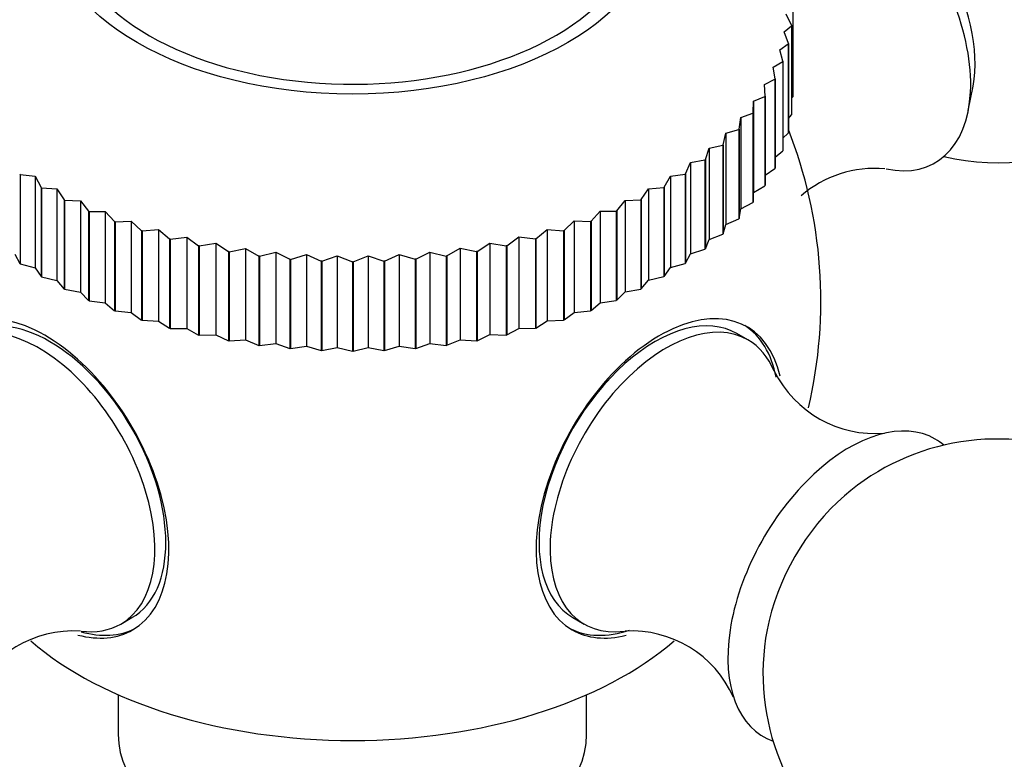
# Model space of a CAD drawing. Units: millimetres. Extents: x 0 to 1389, y 0 to 1767.
# Drawn here: x 1033 to 1065, y 450 to 473 of the extents above; entities that cross this region are included whole.
import ezdxf
from ezdxf import colors
from ezdxf.entities.mleader import LeaderData, LeaderLine
from ezdxf.math import Vec2, Vec3

# ---------------------------------------------------------------- set-up
doc = ezdxf.new("R2010")
doc.units = ezdxf.units.MM
doc.layers.add('DV7_Défaut', color=7, linetype='Continuous')
doc.layers.add('Défaut', color=7, linetype='Continuous')

# ---------------------------------------------------------------- blocks, each defined once
blk = doc.blocks.new('_DOT')
at = {"color": 0}
blk.add_line((0, 0), (-1, 0), dxfattribs=at)
at = {"color": 0, "const_width": 0.333}
blk.add_lwpolyline([(-0.1665, 0, 1), (0.1665, 0, 1)], format="xyb", close=True, dxfattribs=at)
blk = doc.blocks.new('SE6')
at = {"layer": 'DV7_Défaut', "color": 7, "linetype": 'Continuous'}
for p, q in [((1057.91, 473.779), (1057.91, 470.921)), ((1057.875, 473.211), (1057.701, 473.569)), ((1057.631, 472.997), (1057.874, 473.198)), ((1057.769, 472.633), (1057.631, 472.997)), ((1057.875, 473.211), (1057.874, 473.198)), ((1057.874, 473.198), (1057.874, 470.34)), ((1057.875, 473.211), (1057.875, 470.353)), ((1057.491, 472.43), (1057.766, 472.62)), ((1057.592, 472.061), (1057.491, 472.43)), ((1057.769, 472.633), (1057.766, 472.62)), ((1057.766, 472.62), (1057.766, 469.762)), ((1057.769, 472.633), (1057.769, 469.775)), ((1057.281, 471.87), (1057.587, 472.048)), ((1057.592, 472.061), (1057.587, 472.048)), ((1057.587, 472.048), (1057.587, 469.19)), ((1057.592, 472.061), (1057.592, 469.203)), ((1057.345, 471.497), (1057.281, 471.87)), ((1057.002, 471.32), (1057.339, 471.485)), ((1057.345, 471.497), (1057.339, 471.485)), ((1057.339, 471.485), (1057.339, 468.627)), ((1057.345, 471.497), (1057.345, 468.64)), ((1057.029, 470.946), (1057.002, 471.32)), ((1063.532, 470.486), (1063.683, 471.266)), ((1056.645, 470.409), (1056.656, 470.783)), ((1056.656, 470.783), (1057.021, 470.934)), ((1056.656, 470.783), (1056.656, 467.856)), ((1057.029, 470.946), (1057.021, 470.934)), ((1057.021, 470.934), (1057.021, 468.076)), ((1057.029, 470.946), (1057.029, 468.088)), ((1057.875, 470.875), (1057.91, 470.921)), ((1056.196, 469.889), (1056.244, 470.262)), ((1056.244, 470.262), (1056.636, 470.397)), ((1056.244, 470.262), (1056.244, 467.334)), ((1056.645, 470.409), (1056.636, 470.397)), ((1056.636, 470.397), (1056.636, 467.539)), ((1056.645, 470.409), (1056.645, 467.551)), ((1057.769, 470.223), (1057.874, 470.34)), ((1057.875, 470.353), (1057.874, 470.34)), ((1055.77, 469.759), (1056.185, 469.877)), ((1056.196, 469.889), (1056.185, 469.877)), ((1056.185, 469.877), (1056.185, 467.019)), ((1056.196, 469.889), (1056.196, 467.031)), ((1055.683, 469.388), (1055.77, 469.759)), ((1055.77, 469.759), (1055.77, 466.831)), ((1057.592, 469.598), (1057.766, 469.762)), ((1057.769, 469.775), (1057.766, 469.762)), ((1055.111, 468.91), (1055.234, 469.277)), ((1055.234, 469.277), (1055.671, 469.377)), ((1055.234, 469.277), (1055.234, 466.349)), ((1055.683, 469.388), (1055.671, 469.377)), ((1055.671, 469.377), (1055.671, 466.52)), ((1055.683, 469.388), (1055.683, 466.531)), ((1057.345, 468.994), (1057.587, 469.19)), ((1057.592, 469.203), (1057.587, 469.19)), ((1054.64, 468.818), (1055.097, 468.9)), ((1055.111, 468.91), (1055.097, 468.9)), ((1055.097, 468.9), (1055.097, 466.042)), ((1055.111, 468.91), (1055.111, 466.053)), ((1054.48, 468.457), (1054.64, 468.818)), ((1054.64, 468.818), (1054.64, 465.89)), ((1057.029, 468.411), (1057.339, 468.627)), ((1057.345, 468.64), (1057.339, 468.627)), ((1033.168, 468.438), (1033.154, 468.448)), ((1033.168, 468.438), (1033.168, 465.58)), ((1033.168, 468.438), (1033.644, 468.376)), ((1033.644, 468.376), (1033.644, 465.448)), ((1033.644, 468.376), (1033.84, 468.022)), ((1053.796, 468.031), (1053.991, 468.385)), ((1053.991, 468.385), (1054.466, 468.448)), ((1053.991, 468.385), (1053.991, 465.457)), ((1054.48, 468.457), (1054.466, 468.448)), ((1054.466, 468.448), (1054.466, 465.59)), ((1054.48, 468.457), (1054.48, 465.6)), ((1033.84, 468.022), (1033.84, 465.165)), ((1033.855, 468.013), (1033.84, 468.022)), ((1033.855, 468.013), (1033.855, 465.155)), ((1033.855, 468.013), (1034.346, 467.971)), ((1034.346, 467.971), (1034.346, 465.043)), ((1034.346, 467.971), (1034.576, 467.626)), ((1053.06, 467.635), (1053.289, 467.979)), ((1053.289, 467.979), (1053.78, 468.022)), ((1053.289, 467.979), (1053.289, 465.052)), ((1053.796, 468.031), (1053.78, 468.022)), ((1053.78, 468.022), (1053.78, 465.165)), ((1053.796, 468.031), (1053.796, 465.174)), ((1056.656, 467.856), (1057.021, 468.076)), ((1057.029, 468.088), (1057.021, 468.076)), ((1034.593, 467.618), (1034.576, 467.626)), ((1034.576, 467.626), (1034.576, 464.769)), ((1034.593, 467.618), (1034.593, 464.76)), ((1034.593, 467.618), (1035.096, 467.596)), ((1052.54, 467.604), (1053.043, 467.626)), ((1053.06, 467.635), (1053.043, 467.626)), ((1053.043, 467.626), (1053.043, 464.769)), ((1053.06, 467.635), (1053.06, 464.777)), ((1056.645, 467.551), (1056.656, 467.856)), ((1035.096, 467.596), (1035.096, 464.668)), ((1035.096, 467.596), (1035.36, 467.262)), ((1052.277, 467.269), (1052.54, 467.604)), ((1052.54, 467.604), (1052.54, 464.676)), ((1056.196, 467.031), (1056.244, 467.334)), ((1056.244, 467.334), (1056.636, 467.539)), ((1056.645, 467.551), (1056.636, 467.539)), ((1035.378, 467.254), (1035.36, 467.262)), ((1035.36, 467.262), (1035.36, 464.404)), ((1035.378, 467.254), (1035.378, 464.396)), ((1035.378, 467.254), (1035.891, 467.253)), ((1035.891, 467.253), (1035.891, 464.325)), ((1035.891, 467.253), (1036.187, 466.93)), ((1051.452, 466.937), (1051.746, 467.26)), ((1051.746, 467.26), (1052.26, 467.262)), ((1051.746, 467.26), (1051.746, 464.332)), ((1052.277, 467.269), (1052.26, 467.262)), ((1052.26, 467.262), (1052.26, 464.404)), ((1052.277, 467.269), (1052.277, 464.412)), ((1055.77, 466.831), (1056.185, 467.019)), ((1056.196, 467.031), (1056.185, 467.019)), ((1036.206, 466.923), (1036.187, 466.93)), ((1036.187, 466.93), (1036.187, 464.072)), ((1036.206, 466.923), (1036.726, 466.944)), ((1036.206, 466.923), (1036.206, 464.066)), ((1036.726, 466.944), (1036.726, 464.016)), ((1036.726, 466.944), (1037.052, 466.634)), ((1037.072, 466.628), (1037.598, 466.67)), ((1037.598, 466.67), (1037.598, 463.742)), ((1037.598, 466.67), (1037.952, 466.374)), ((1049.687, 466.379), (1050.041, 466.675)), ((1050.041, 466.675), (1050.041, 463.747)), ((1050.041, 466.675), (1050.567, 466.634)), ((1050.587, 466.64), (1050.912, 466.95)), ((1050.912, 466.95), (1050.912, 464.022)), ((1050.912, 466.95), (1051.433, 466.93)), ((1051.452, 466.937), (1051.433, 466.93)), ((1051.433, 466.93), (1051.433, 464.072)), ((1051.452, 466.937), (1051.452, 464.079)), ((1055.683, 466.531), (1055.77, 466.831)), ((1037.072, 466.628), (1037.052, 466.634)), ((1037.052, 466.634), (1037.052, 463.776)), ((1037.072, 466.628), (1037.072, 463.77)), ((1037.973, 466.368), (1037.952, 466.374)), ((1037.952, 466.374), (1037.952, 463.516)), ((1037.973, 466.368), (1038.501, 466.432)), ((1037.973, 466.368), (1037.973, 463.51)), ((1038.501, 466.432), (1038.501, 463.504)), ((1038.501, 466.432), (1038.882, 466.151)), ((1048.758, 466.156), (1049.139, 466.437)), ((1049.139, 466.437), (1049.139, 463.509)), ((1049.139, 466.437), (1049.667, 466.374)), ((1049.687, 466.379), (1049.667, 466.374)), ((1049.667, 466.374), (1049.667, 463.516)), ((1049.687, 466.379), (1049.687, 463.521)), ((1050.587, 466.64), (1050.567, 466.634)), ((1050.567, 466.634), (1050.567, 463.776)), ((1050.587, 466.64), (1050.587, 463.782)), ((1055.111, 466.053), (1055.234, 466.349)), ((1055.234, 466.349), (1055.671, 466.52)), ((1055.683, 466.531), (1055.671, 466.52)), ((1038.903, 466.147), (1038.882, 466.151)), ((1038.882, 466.151), (1038.882, 463.293)), ((1038.903, 466.147), (1039.431, 466.232)), ((1038.903, 466.147), (1038.903, 463.289)), ((1039.431, 466.232), (1039.431, 463.304)), ((1039.431, 466.232), (1039.837, 465.968)), ((1039.859, 465.964), (1040.383, 466.071)), ((1040.383, 466.071), (1040.383, 463.143)), ((1040.383, 466.071), (1040.813, 465.824)), ((1046.829, 465.827), (1047.258, 466.074)), ((1047.258, 466.074), (1047.258, 463.147)), ((1047.258, 466.074), (1047.782, 465.968)), ((1047.804, 465.971), (1048.21, 466.236)), ((1048.21, 466.236), (1048.21, 463.308)), ((1048.21, 466.236), (1048.737, 466.151)), ((1048.758, 466.156), (1048.737, 466.151)), ((1048.737, 466.151), (1048.737, 463.293)), ((1048.758, 466.156), (1048.758, 463.298)), ((1054.64, 465.89), (1055.097, 466.042)), ((1055.111, 466.053), (1055.097, 466.042)), ((1032.994, 465.88), (1033.154, 465.59)), ((1039.859, 465.964), (1039.837, 465.968)), ((1039.837, 465.968), (1039.837, 463.11)), ((1039.859, 465.964), (1039.859, 463.106)), ((1040.834, 465.821), (1040.813, 465.824)), ((1040.813, 465.824), (1040.813, 462.966)), ((1040.834, 465.821), (1041.353, 465.95)), ((1040.834, 465.821), (1040.834, 462.963)), ((1041.353, 465.95), (1041.353, 463.022)), ((1041.353, 465.95), (1041.803, 465.721)), ((1041.825, 465.719), (1041.803, 465.721)), ((1041.803, 465.721), (1041.803, 462.863)), ((1041.825, 465.719), (1042.335, 465.869)), ((1041.825, 465.719), (1041.825, 462.861)), ((1042.335, 465.869), (1042.335, 462.941)), ((1042.335, 465.869), (1042.804, 465.659)), ((1042.826, 465.658), (1043.325, 465.828)), ((1043.325, 465.828), (1043.325, 462.901)), ((1043.325, 465.828), (1043.81, 465.638)), ((1043.832, 465.638), (1044.317, 465.829)), ((1044.317, 465.829), (1044.317, 462.901)), ((1044.317, 465.829), (1044.816, 465.659)), ((1044.838, 465.66), (1045.307, 465.87)), ((1045.307, 465.87), (1045.307, 462.942)), ((1045.307, 465.87), (1045.816, 465.721)), ((1045.838, 465.723), (1045.816, 465.721)), ((1045.816, 465.721), (1045.816, 462.863)), ((1045.838, 465.723), (1046.289, 465.952)), ((1045.838, 465.723), (1045.838, 462.865)), ((1046.289, 465.952), (1046.289, 463.024)), ((1046.289, 465.952), (1046.807, 465.824)), ((1046.829, 465.827), (1046.807, 465.824)), ((1046.807, 465.824), (1046.807, 462.966)), ((1046.829, 465.827), (1046.829, 462.969)), ((1047.804, 465.971), (1047.782, 465.968)), ((1047.782, 465.968), (1047.782, 463.11)), ((1047.804, 465.971), (1047.804, 463.114)), ((1054.48, 465.6), (1054.64, 465.89)), ((1033.168, 465.58), (1033.154, 465.59)), ((1033.168, 465.58), (1033.644, 465.448)), ((1033.644, 465.448), (1033.84, 465.165)), ((1042.826, 465.658), (1042.804, 465.659)), ((1042.804, 465.659), (1042.804, 462.801)), ((1042.826, 465.658), (1042.826, 462.8)), ((1043.832, 465.638), (1043.81, 465.638)), ((1043.81, 465.638), (1043.81, 462.78)), ((1043.832, 465.638), (1043.832, 462.78)), ((1044.838, 465.66), (1044.816, 465.659)), ((1044.816, 465.659), (1044.816, 462.801)), ((1044.838, 465.66), (1044.838, 462.802)), ((1053.796, 465.174), (1053.991, 465.457)), ((1053.991, 465.457), (1054.466, 465.59)), ((1054.48, 465.6), (1054.466, 465.59)), ((1033.855, 465.155), (1033.84, 465.165)), ((1033.855, 465.155), (1034.346, 465.043)), ((1053.289, 465.052), (1053.78, 465.165)), ((1053.796, 465.174), (1053.78, 465.165)), ((1034.346, 465.043), (1034.576, 464.769)), ((1034.593, 464.76), (1034.576, 464.769)), ((1052.54, 464.676), (1053.043, 464.769)), ((1053.06, 464.777), (1053.043, 464.769)), ((1053.06, 464.777), (1053.289, 465.052)), ((1034.593, 464.76), (1035.096, 464.668)), ((1035.096, 464.668), (1035.36, 464.404)), ((1052.277, 464.412), (1052.54, 464.676)), ((1035.378, 464.396), (1035.36, 464.404)), ((1035.378, 464.396), (1035.891, 464.325)), ((1035.891, 464.325), (1036.187, 464.072)), ((1051.452, 464.079), (1051.746, 464.332)), ((1051.746, 464.332), (1052.26, 464.404)), ((1052.277, 464.412), (1052.26, 464.404)), ((1036.206, 464.066), (1036.187, 464.072)), ((1036.206, 464.066), (1036.726, 464.016)), ((1036.726, 464.016), (1037.052, 463.776)), ((1050.587, 463.782), (1050.912, 464.022)), ((1050.912, 464.022), (1051.433, 464.072)), ((1051.452, 464.079), (1051.433, 464.072)), ((1037.072, 463.77), (1037.052, 463.776)), ((1037.072, 463.77), (1037.598, 463.742)), ((1037.598, 463.742), (1037.952, 463.516)), ((1037.973, 463.51), (1037.952, 463.516)), ((1037.973, 463.51), (1038.501, 463.504)), ((1048.758, 463.298), (1049.139, 463.509)), ((1049.139, 463.509), (1049.667, 463.516)), ((1049.687, 463.521), (1049.667, 463.516)), ((1049.687, 463.521), (1050.041, 463.747)), ((1050.041, 463.747), (1050.567, 463.776)), ((1050.587, 463.782), (1050.567, 463.776)), ((1038.501, 463.504), (1038.882, 463.293)), ((1038.903, 463.289), (1038.882, 463.293)), ((1038.903, 463.289), (1039.431, 463.304)), ((1039.431, 463.304), (1039.837, 463.11)), ((1047.804, 463.114), (1048.21, 463.308)), ((1048.21, 463.308), (1048.737, 463.293)), ((1048.758, 463.298), (1048.737, 463.293)), ((1056.475, 463.138), (1056.122, 463.342)), ((1039.859, 463.106), (1039.837, 463.11)), ((1039.859, 463.106), (1040.383, 463.143)), ((1040.383, 463.143), (1040.813, 462.966)), ((1040.834, 462.963), (1040.813, 462.966)), ((1040.834, 462.963), (1041.353, 463.022)), ((1041.353, 463.022), (1041.803, 462.863)), ((1041.825, 462.861), (1042.335, 462.941)), ((1042.335, 462.941), (1042.804, 462.801)), ((1042.826, 462.8), (1043.325, 462.901)), ((1043.325, 462.901), (1043.81, 462.78)), ((1043.832, 462.78), (1044.317, 462.901)), ((1044.317, 462.901), (1044.816, 462.801)), ((1044.838, 462.802), (1045.307, 462.942)), ((1045.307, 462.942), (1045.816, 462.863)), ((1045.838, 462.865), (1046.289, 463.024)), ((1046.289, 463.024), (1046.807, 462.966)), ((1046.829, 462.969), (1046.807, 462.966)), ((1046.829, 462.969), (1047.258, 463.147)), ((1047.258, 463.147), (1047.782, 463.11)), ((1047.804, 463.114), (1047.782, 463.11)), ((1041.825, 462.861), (1041.803, 462.863)), ((1042.826, 462.8), (1042.804, 462.801)), ((1043.832, 462.78), (1043.81, 462.78)), ((1044.838, 462.802), (1044.816, 462.801)), ((1045.838, 462.865), (1045.816, 462.863)), ((1036.394, 454.045), (1036.747, 454.25)), ((1050.872, 454.25), (1051.226, 454.045)), ((1036.31, 451.781), (1036.31, 450.508)), ((1051.31, 450.508), (1051.31, 451.781))]:
    blk.add_line(p, q, dxfattribs=at)
for centre, radius, start, end in [((1064.457, 476.31), 7.5, 300, 163.1834), ((1043.81, 464.389), 15, 346.8069, 21.4647), ((1064.457, 476.31), 7.5, 256.8166, 300), ((1060.532, 465.04), 3.59, 84.7586, 131.0564), ((1060.54, 463.743), 3.599, 206.4901, 274.8682), ((1064.457, 452.468), 7.5, 300, 130.7029), ((1034.888, 450.224), 3.603, 86.6092, 155.3721), ((1052.736, 450.231), 3.593, 24.259, 93.0473), ((1064.457, 452.468), 7.5, 169.2971, 300)]:
    blk.add_arc(centre, radius, start, end, dxfattribs=at)
blk.add_ellipse((1043.81, 476.636), major_axis=(-9.75, 0), ratio=0.57735, dxfattribs=at)
for centre, major_axis, start_param, end_param in [((1043.81, 476.636), (-9.2, 0), 0, 3.983442), ((1059.72, 473.574), (-2.75, 4.763), 2.665322, 6.283185), ((1060.37, 473.95), (-2.39, 4.139), 3.728083, 5.696694), ((1033.97, 458.708), (2.8, -4.85), 0, 3.656558), ((1034.122, 458.796), (-2.625, 4.546), 3.141593, 6.283185), ((1053.649, 458.708), (-2.8, -4.85), 2.587726, 6.283185), ((1053.497, 458.796), (2.625, 4.546), 0, 3.141593), ((1033.769, 458.592), (2.625, -4.546), 0, 3.561858), ((1053.851, 458.592), (2.625, 4.546), 0, 3.556665), ((1053.497, 458.796), (2.8, 4.85), 5.697133, 6.255976), ((1053.851, 458.592), (2.625, 4.546), 5.86857, 6.283185), ((1059.72, 455.203), (2.75, 4.763), 0, 3.24824), ((1059.72, 455.203), (2.75, 4.763), 6.176538, 6.283185), ((1060.37, 454.828), (2.39, 4.139), 1.025642, 2.115951), ((1033.97, 458.708), (2.8, -4.85), 5.765171, 6.283185), ((1033.769, 458.592), (2.625, -4.546), 5.86996, 6.283185), ((1034.122, 458.796), (-2.8, 4.85), 2.611977, 3.114383), ((1053.497, 458.796), (2.8, 4.85), 3.168802, 3.718985), ((1053.649, 458.708), (-2.8, -4.85), 0, 0.510143), ((1043.81, 457.458), (-12.367, 0), 0.586767, 2.555724), ((1043.81, 450.508), (-7.5, 0), 0, 3.141593)]:
    blk.add_ellipse(centre, major_axis=major_axis, ratio=0.57735, start_param=start_param, end_param=end_param, dxfattribs=at)

msp = doc.modelspace()

# ---------------------------------------------------------------- block references
at = {"layer": 'Défaut'}
msp.add_blockref('SE6', (0, 0), dxfattribs=at)

# ---------------------------------------------------------------- leaders
at = {"layer": 'Défaut', "color": 7, "linetype": 'Continuous'}
ml = msp.add_multileader_mtext('Standard', dxfattribs=at)
ml.set_content('{\\pxsm0.9;\\fSolid Edge ISO|b1||i0||c0|p34;\\W1.;25/08/2016\\P}', color=256)
ml.set_leader_properties()
ml.set_arrow_properties(name='DOT')
ml.build(insert=Vec2(0, 0))
ml.multileader.update_dxf_attribs({"leader_type": 0, "dogleg_length": 0, "arrow_head_size": 12})
ctx = ml.context
ctx.base_point, ctx.char_height, ctx.arrow_head_size, ctx.landing_gap_size = Vec3(1301.873, 1759.869), 12, 12, 4.2
notes = []
notes.append((ctx, [(0, (0, 0, 0), (0, 0), (1, 0), 1, [])]))
ctx.mtext.insert = Vec3(1303.873, 1765.989)
for ctx, leaders in notes:
    for number, flags, end, landing, length, lines in leaders:
        leader = LeaderData()
        leader.index, (leader.has_last_leader_line, leader.has_dogleg_vector, leader.attachment_direction) = number, flags
        leader.last_leader_point, leader.dogleg_vector, leader.dogleg_length = Vec3(end), Vec3(landing), length
        for number, points, colour, breaks in lines:
            line = LeaderLine()
            line.index, line.vertices, line.color, line.breaks = number, Vec3.list(points), colors.encode_raw_color(colour), breaks
            leader.lines.append(line)
        ctx.leaders.append(leader)

doc.saveas('drawing.dxf')
